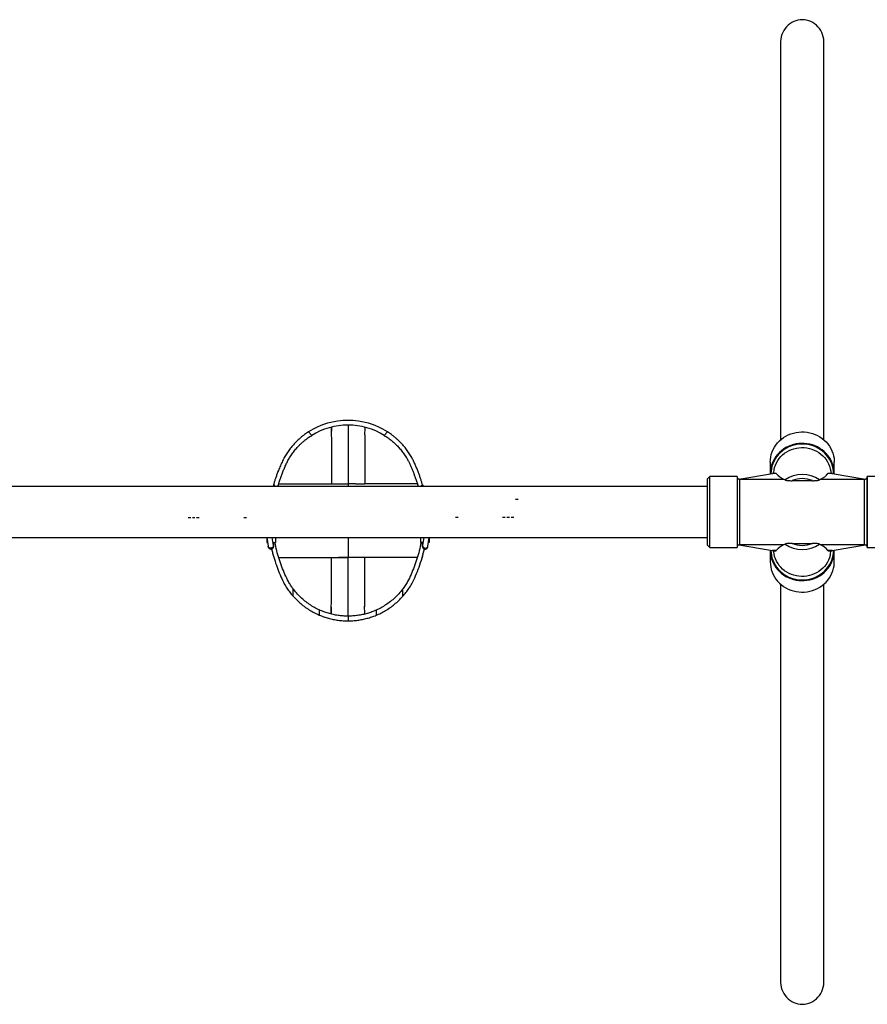
# Model space of a CAD drawing. Units: millimetres. Extents: x 67757.5 to 67773.5, y 32853.1 to 32858.9.
# Drawn here: x 67764.1 to 67765.3, y 32854.7 to 32856.2 of the extents above; entities that cross this region are included whole.
import ezdxf

# ---------------------------------------------------------------- set-up
doc = ezdxf.new("R2010")
doc.units = ezdxf.units.MM
doc.linetypes.add('SLD-CONTINUA', pattern=[0])

msp = doc.modelspace()

# ---------------------------------------------------------------- linework, layer by layer
at = {"color": 7, "linetype": 'SLD-CONTINUA'}
for p, q in [((67765.197, 32856.1255), (67765.197, 32855.5307)), ((67765.262, 32855.5307), (67765.262, 32856.1255)), ((67764.4945, 32855.5374), (67764.4897, 32855.5427)), ((67764.5238, 32855.5436), (67764.5238, 32855.5395)), ((67764.608, 32855.5427), (67764.6032, 32855.5374)), ((67765.1815, 32855.4973), (67765.1815, 32855.48)), ((67765.2775, 32855.48), (67765.2775, 32855.4973)), ((67765.0911, 32855.4758), (67765.087, 32855.4717)), ((67765.087, 32855.4717), (67765.087, 32855.3737)), ((67765.132, 32855.4758), (67765.0911, 32855.4758)), ((67765.0911, 32855.3696), (67765.0911, 32855.4758)), ((67765.132, 32855.4758), (67765.132, 32855.3696)), ((67765.132, 32855.4757), (67765.132, 32855.3697)), ((67765.1346, 32855.472), (67765.185, 32855.4806)), ((67765.136, 32855.3739), (67765.136, 32855.4716)), ((67765.2023, 32855.4716), (67765.136, 32855.4716)), ((67765.1905, 32855.4806), (67765.185, 32855.4806)), ((67765.185, 32855.4806), (67765.1852, 32855.4806)), ((67765.1905, 32855.4806), (67765.1852, 32855.4806)), ((67765.1865, 32855.4806), (67765.1866, 32855.4817)), ((67765.1905, 32855.4806), (67765.1905, 32855.4806)), ((67765.2037, 32855.4708), (67765.2023, 32855.4716)), ((67765.2448, 32855.4696), (67765.2142, 32855.4696)), ((67765.2567, 32855.4716), (67765.2553, 32855.4708)), ((67765.323, 32855.4716), (67765.2567, 32855.4716)), ((67765.2739, 32855.4806), (67765.2685, 32855.4806)), ((67765.2685, 32855.4806), (67765.2685, 32855.4806)), ((67765.2741, 32855.4806), (67765.2685, 32855.4806)), ((67765.2739, 32855.4806), (67765.2741, 32855.4806)), ((67765.2741, 32855.4806), (67765.3244, 32855.472)), ((67765.323, 32855.3739), (67765.323, 32855.4716)), ((67765.3679, 32855.4758), (67765.327, 32855.4758)), ((67765.327, 32855.3696), (67765.327, 32855.4758)), ((67765.327, 32855.4757), (67765.327, 32855.3697)), ((67765.087, 32855.4607), (67761.9243, 32855.4607)), ((67764.4374, 32855.4639), (67764.4365, 32855.4607)), ((67764.4374, 32855.4639), (67764.4403, 32855.4607)), ((67764.4376, 32855.4648), (67764.4375, 32855.4641)), ((67764.4449, 32855.4644), (67764.4439, 32855.4607)), ((67764.5239, 32855.4648), (67764.5347, 32855.4648)), ((67764.5489, 32855.4648), (67764.5489, 32855.4607)), ((67764.5602, 32855.4648), (67764.5739, 32855.4648)), ((67764.6529, 32855.4644), (67764.6539, 32855.4607)), ((67764.6574, 32855.4607), (67764.6604, 32855.4639)), ((67764.6603, 32855.4641), (67764.6601, 32855.4648)), ((67764.6604, 32855.4639), (67764.6613, 32855.4607)), ((67764.8038, 32855.4415), (67764.7998, 32855.4415)), ((67764.3092, 32855.4144), (67764.3132, 32855.4144)), ((67764.3157, 32855.4144), (67764.3196, 32855.4144)), ((67764.3221, 32855.4144), (67764.3261, 32855.4144)), ((67764.3926, 32855.4144), (67764.3966, 32855.4144)), ((67764.7139, 32855.4144), (67764.71, 32855.4144)), ((67764.7844, 32855.4144), (67764.7804, 32855.4144)), ((67764.7909, 32855.4144), (67764.7869, 32855.4144)), ((67764.7973, 32855.4144), (67764.7934, 32855.4144)), ((67761.9243, 32855.3847), (67765.087, 32855.3847)), ((67764.4271, 32855.3847), (67764.4271, 32855.3803)), ((67764.4272, 32855.3847), (67764.4292, 32855.3714)), ((67764.4274, 32855.3838), (67764.4274, 32855.3773)), ((67764.4371, 32855.3726), (67764.4353, 32855.3847)), ((67764.4404, 32855.3847), (67764.4404, 32855.3773)), ((67764.5489, 32855.3847), (67764.5489, 32855.3548)), ((67764.6574, 32855.3847), (67764.6574, 32855.3773)), ((67764.6625, 32855.3847), (67764.6607, 32855.3726)), ((67764.6686, 32855.3714), (67764.6705, 32855.3847)), ((67764.6704, 32855.3838), (67764.6704, 32855.3773)), ((67764.6706, 32855.3847), (67764.6706, 32855.3803)), ((67764.4272, 32855.3773), (67764.4283, 32855.3773)), ((67764.4364, 32855.3773), (67764.4404, 32855.3773)), ((67764.4371, 32855.3726), (67764.4371, 32855.3726)), ((67764.4371, 32855.3726), (67764.4371, 32855.372)), ((67764.4371, 32855.372), (67764.4371, 32855.3726)), ((67764.4378, 32855.3747), (67764.4378, 32855.3773)), ((67764.4378, 32855.3744), (67764.4378, 32855.3747)), ((67764.4378, 32855.3747), (67764.4378, 32855.3747)), ((67764.4378, 32855.3747), (67764.4378, 32855.3747)), ((67764.4378, 32855.3747), (67764.4378, 32855.3747)), ((67764.6614, 32855.3773), (67764.6574, 32855.3773)), ((67764.66, 32855.3773), (67764.66, 32855.3747)), ((67764.66, 32855.3747), (67764.66, 32855.3744)), ((67764.66, 32855.3747), (67764.66, 32855.3747)), ((67764.66, 32855.3747), (67764.66, 32855.3747)), ((67764.66, 32855.3747), (67764.66, 32855.3747)), ((67764.6601, 32855.3548), (67764.6634, 32855.3674)), ((67764.6607, 32855.3726), (67764.6606, 32855.372)), ((67764.6606, 32855.372), (67764.6607, 32855.3726)), ((67764.6607, 32855.3726), (67764.6607, 32855.3726)), ((67764.6706, 32855.3773), (67764.6694, 32855.3773)), ((67765.087, 32855.3737), (67765.0911, 32855.3696)), ((67765.0911, 32855.3696), (67765.132, 32855.3696)), ((67765.1346, 32855.3735), (67765.185, 32855.3649)), ((67765.136, 32855.3739), (67765.2023, 32855.3739)), ((67765.1815, 32855.3654), (67765.1815, 32855.3482)), ((67765.1905, 32855.3649), (67765.185, 32855.3649)), ((67765.185, 32855.3649), (67765.1852, 32855.3648)), ((67765.1852, 32855.3648), (67765.1905, 32855.3648)), ((67765.1905, 32855.3649), (67765.1905, 32855.3649)), ((67765.2023, 32855.3739), (67765.2037, 32855.3746)), ((67765.2142, 32855.3758), (67765.2448, 32855.3758)), ((67765.2553, 32855.3746), (67765.2567, 32855.3739)), ((67765.2567, 32855.3739), (67765.323, 32855.3739)), ((67765.2685, 32855.3649), (67765.2685, 32855.3649)), ((67765.2741, 32855.3649), (67765.2685, 32855.3649)), ((67765.2685, 32855.3648), (67765.2739, 32855.3648)), ((67765.2739, 32855.3648), (67765.2741, 32855.3649)), ((67765.2741, 32855.3649), (67765.3244, 32855.3735)), ((67765.2775, 32855.3482), (67765.2775, 32855.3654)), ((67765.327, 32855.3696), (67765.3679, 32855.3696)), ((67764.5239, 32855.3548), (67764.5348, 32855.3548)), ((67764.5239, 32855.3548), (67764.5239, 32855.3548)), ((67764.5489, 32855.3548), (67764.5489, 32855.3548)), ((67764.5739, 32855.3548), (67764.5601, 32855.3548)), ((67764.4663, 32855.3082), (67764.4663, 32855.297)), ((67764.6306, 32855.307), (67764.6306, 32855.296)), ((67765.197, 32855.3147), (67765.197, 32854.72)), ((67765.262, 32854.72), (67765.262, 32855.3147)), ((67764.5058, 32855.2761), (67764.5058, 32855.2685)), ((67764.5238, 32855.2801), (67764.5238, 32855.2761)), ((67764.5489, 32855.2668), (67764.5489, 32855.2598)), ((67764.591, 32855.2757), (67764.591, 32855.2681))]:
    msp.add_line(p, q, dxfattribs=at)
at = {"color": 7, "linetype": 'SLD-CONTINUA', "flags": 128}
for points in [[(67765.2295, 32856.1598), (67765.2262, 32856.1596), (67765.2229, 32856.1591), (67765.2198, 32856.1582), (67765.2167, 32856.157), (67765.2137, 32856.1555), (67765.2109, 32856.1537), (67765.2083, 32856.1515), (67765.2059, 32856.1491), (67765.2038, 32856.1465), (67765.2019, 32856.1436), (67765.2003, 32856.1406), (67765.199, 32856.1374), (67765.198, 32856.1341), (67765.1974, 32856.1307), (67765.197, 32856.1272), (67765.197, 32856.1255)], [(67765.262, 32856.1255), (67765.2619, 32856.1272), (67765.2616, 32856.1307), (67765.2609, 32856.1341), (67765.26, 32856.1374), (67765.2587, 32856.1406), (67765.2571, 32856.1436), (67765.2552, 32856.1465), (67765.253, 32856.1491), (67765.2507, 32856.1515), (67765.248, 32856.1537), (67765.2453, 32856.1555), (67765.2423, 32856.157), (67765.2392, 32856.1582), (67765.236, 32856.1591), (67765.2328, 32856.1596), (67765.2295, 32856.1598)], [(67764.5489, 32855.5528), (67764.5489, 32855.5528), (67764.5489, 32855.5528), (67764.5489, 32855.5528), (67764.5489, 32855.5528), (67764.5489, 32855.5528), (67764.5489, 32855.5528), (67764.5489, 32855.5528), (67764.5489, 32855.5528)], [(67765.1815, 32855.4973), (67765.1817, 32855.5012), (67765.1822, 32855.505), (67765.1831, 32855.5089), (67765.1843, 32855.5126), (67765.1859, 32855.5162), (67765.1877, 32855.5197), (67765.1899, 32855.523), (67765.1924, 32855.5262), (67765.1952, 32855.5291), (67765.1982, 32855.5318), (67765.2014, 32855.5342), (67765.2049, 32855.5363), (67765.2085, 32855.5382), (67765.2123, 32855.5397), (67765.2162, 32855.541), (67765.2202, 32855.5419), (67765.2243, 32855.5425), (67765.2284, 32855.5427), (67765.2326, 32855.5427), (67765.2367, 32855.5422), (67765.2407, 32855.5415), (67765.2447, 32855.5404), (67765.2486, 32855.539), (67765.2523, 32855.5373), (67765.2558, 32855.5353), (67765.2592, 32855.533), (67765.2623, 32855.5304), (67765.2652, 32855.5276), (67765.2678, 32855.5246), (67765.2702, 32855.5214), (67765.2722, 32855.518), (67765.2739, 32855.5144), (67765.2753, 32855.5108), (67765.2764, 32855.507), (67765.2771, 32855.5031), (67765.2774, 32855.4992), (67765.2775, 32855.4973)], [(67765.2775, 32855.48), (67765.2774, 32855.482), (67765.2771, 32855.4859), (67765.2764, 32855.4897), (67765.2753, 32855.4935), (67765.2739, 32855.4972), (67765.2722, 32855.5008), (67765.2702, 32855.5042), (67765.2678, 32855.5074), (67765.2652, 32855.5104), (67765.2623, 32855.5132), (67765.2592, 32855.5158), (67765.2558, 32855.518), (67765.2523, 32855.5201), (67765.2486, 32855.5218), (67765.2447, 32855.5232), (67765.2407, 32855.5242), (67765.2367, 32855.525), (67765.2326, 32855.5254), (67765.2284, 32855.5255), (67765.2243, 32855.5252), (67765.2202, 32855.5247), (67765.2162, 32855.5237), (67765.2123, 32855.5225), (67765.2085, 32855.5209), (67765.2049, 32855.5191), (67765.2014, 32855.5169), (67765.1982, 32855.5145), (67765.1952, 32855.5118), (67765.1924, 32855.5089), (67765.1899, 32855.5058), (67765.1877, 32855.5025), (67765.1859, 32855.499), (67765.1843, 32855.4954), (67765.1831, 32855.4916), (67765.1822, 32855.4878), (67765.1817, 32855.4839), (67765.1815, 32855.48), (67765.1815, 32855.48)], [(67765.2765, 32855.4802), (67765.2763, 32855.4836), (67765.2758, 32855.4874), (67765.2749, 32855.4912), (67765.2736, 32855.4949), (67765.2721, 32855.4985), (67765.2702, 32855.502), (67765.268, 32855.5052), (67765.2655, 32855.5083), (67765.2627, 32855.5112), (67765.2597, 32855.5138), (67765.2564, 32855.5162), (67765.253, 32855.5183), (67765.2493, 32855.5201), (67765.2456, 32855.5216), (67765.2416, 32855.5227), (67765.2376, 32855.5236), (67765.2336, 32855.5241), (67765.2295, 32855.5242), (67765.2254, 32855.5241), (67765.2213, 32855.5236), (67765.2173, 32855.5227), (67765.2134, 32855.5216), (67765.2096, 32855.5201), (67765.206, 32855.5183), (67765.2025, 32855.5162), (67765.1993, 32855.5138), (67765.1962, 32855.5112), (67765.1935, 32855.5083), (67765.191, 32855.5052), (67765.1888, 32855.502), (67765.1869, 32855.4985), (67765.1853, 32855.4949), (67765.1841, 32855.4912), (67765.1832, 32855.4874), (67765.1827, 32855.4836), (67765.1825, 32855.4802)], [(67765.1866, 32855.4817), (67765.1867, 32855.4821), (67765.1872, 32855.4858), (67765.1881, 32855.4894), (67765.1893, 32855.4929), (67765.1909, 32855.4963), (67765.1927, 32855.4996), (67765.1949, 32855.5027), (67765.1974, 32855.5056), (67765.2001, 32855.5082), (67765.2031, 32855.5106), (67765.2063, 32855.5128), (67765.2097, 32855.5146), (67765.2133, 32855.5162), (67765.2169, 32855.5174), (67765.2207, 32855.5183), (67765.2246, 32855.5189), (67765.2285, 32855.5192), (67765.2324, 32855.5191), (67765.2363, 32855.5187), (67765.2401, 32855.5179), (67765.2439, 32855.5168), (67765.2475, 32855.5154), (67765.251, 32855.5137), (67765.2543, 32855.5117), (67765.2574, 32855.5094), (67765.2602, 32855.5069), (67765.2628, 32855.5041), (67765.2652, 32855.5012), (67765.2672, 32855.498), (67765.2689, 32855.4947), (67765.2703, 32855.4912), (67765.2714, 32855.4876), (67765.2721, 32855.484), (67765.2724, 32855.4806)], [(67765.1815, 32855.3654), (67765.1817, 32855.3615), (67765.1822, 32855.3576), (67765.1831, 32855.3538), (67765.1843, 32855.3501), (67765.1859, 32855.3465), (67765.1877, 32855.343), (67765.1899, 32855.3397), (67765.1924, 32855.3365), (67765.1952, 32855.3336), (67765.1982, 32855.3309), (67765.2014, 32855.3285), (67765.2049, 32855.3264), (67765.2085, 32855.3245), (67765.2123, 32855.323), (67765.2162, 32855.3217), (67765.2202, 32855.3208), (67765.2243, 32855.3202), (67765.2284, 32855.32), (67765.2326, 32855.32), (67765.2367, 32855.3205), (67765.2407, 32855.3212), (67765.2447, 32855.3223), (67765.2486, 32855.3237), (67765.2523, 32855.3254), (67765.2558, 32855.3274), (67765.2592, 32855.3297), (67765.2623, 32855.3322), (67765.2652, 32855.335), (67765.2678, 32855.3381), (67765.2702, 32855.3413), (67765.2722, 32855.3447), (67765.2739, 32855.3483), (67765.2753, 32855.3519), (67765.2764, 32855.3557), (67765.2771, 32855.3596), (67765.2774, 32855.3635), (67765.2775, 32855.3654)], [(67765.1825, 32855.3653), (67765.1827, 32855.3619), (67765.1832, 32855.358), (67765.1841, 32855.3542), (67765.1853, 32855.3505), (67765.1869, 32855.3469), (67765.1888, 32855.3435), (67765.191, 32855.3402), (67765.1935, 32855.3371), (67765.1962, 32855.3343), (67765.1993, 32855.3316), (67765.2025, 32855.3293), (67765.206, 32855.3272), (67765.2096, 32855.3254), (67765.2134, 32855.3239), (67765.2173, 32855.3227), (67765.2213, 32855.3219), (67765.2254, 32855.3214), (67765.2295, 32855.3212), (67765.2336, 32855.3214), (67765.2376, 32855.3219), (67765.2416, 32855.3227), (67765.2456, 32855.3239), (67765.2493, 32855.3254), (67765.253, 32855.3272), (67765.2564, 32855.3293), (67765.2597, 32855.3316), (67765.2627, 32855.3343), (67765.2655, 32855.3371), (67765.268, 32855.3402), (67765.2702, 32855.3435), (67765.2721, 32855.3469), (67765.2736, 32855.3505), (67765.2749, 32855.3542), (67765.2758, 32855.358), (67765.2763, 32855.3619), (67765.2765, 32855.3653)], [(67765.2713, 32855.3574), (67765.2703, 32855.3543), (67765.2689, 32855.3508), (67765.2672, 32855.3475), (67765.2652, 32855.3443), (67765.2628, 32855.3413), (67765.2602, 32855.3385), (67765.2574, 32855.336), (67765.2543, 32855.3337), (67765.251, 32855.3317), (67765.2475, 32855.33), (67765.2439, 32855.3286), (67765.2401, 32855.3276), (67765.2363, 32855.3268), (67765.2324, 32855.3264), (67765.2285, 32855.3263), (67765.2246, 32855.3265), (67765.2207, 32855.3271), (67765.2169, 32855.3281), (67765.2133, 32855.3293), (67765.2097, 32855.3309), (67765.2063, 32855.3327), (67765.2031, 32855.3348), (67765.2001, 32855.3372), (67765.1974, 32855.3399), (67765.1949, 32855.3428), (67765.1927, 32855.3459), (67765.1909, 32855.3491), (67765.1893, 32855.3525), (67765.1881, 32855.356), (67765.1872, 32855.3597), (67765.1867, 32855.3633), (67765.1865, 32855.3648)], [(67765.1815, 32855.3482), (67765.1817, 32855.3443), (67765.1822, 32855.3404), (67765.1831, 32855.3366), (67765.1843, 32855.3328), (67765.1859, 32855.3292), (67765.1877, 32855.3257), (67765.1899, 32855.3224), (67765.1924, 32855.3193), (67765.1952, 32855.3164), (67765.1982, 32855.3137), (67765.2014, 32855.3113), (67765.2049, 32855.3091), (67765.2085, 32855.3073), (67765.2123, 32855.3057), (67765.2162, 32855.3045), (67765.2202, 32855.3036), (67765.2243, 32855.303), (67765.2284, 32855.3027), (67765.2326, 32855.3028), (67765.2367, 32855.3032), (67765.2407, 32855.304), (67765.2447, 32855.3051), (67765.2486, 32855.3065), (67765.2523, 32855.3082), (67765.2558, 32855.3102), (67765.2592, 32855.3125), (67765.2623, 32855.315), (67765.2652, 32855.3178), (67765.2678, 32855.3208), (67765.2702, 32855.3241), (67765.2722, 32855.3275), (67765.2739, 32855.331), (67765.2753, 32855.3347), (67765.2764, 32855.3385), (67765.2771, 32855.3423), (67765.2774, 32855.3462), (67765.2775, 32855.3482)], [(67765.197, 32854.72), (67765.197, 32854.7182), (67765.1974, 32854.7148), (67765.198, 32854.7114), (67765.199, 32854.708), (67765.2003, 32854.7048), (67765.2019, 32854.7018), (67765.2038, 32854.699), (67765.2059, 32854.6963), (67765.2083, 32854.6939), (67765.2109, 32854.6918), (67765.2137, 32854.69), (67765.2167, 32854.6884), (67765.2198, 32854.6872), (67765.2229, 32854.6864), (67765.2262, 32854.6858), (67765.2295, 32854.6857)], [(67765.2295, 32854.6857), (67765.2328, 32854.6858), (67765.236, 32854.6864), (67765.2392, 32854.6872), (67765.2423, 32854.6884), (67765.2453, 32854.69), (67765.248, 32854.6918), (67765.2507, 32854.6939), (67765.253, 32854.6963), (67765.2552, 32854.699), (67765.2571, 32854.7018), (67765.2587, 32854.7048), (67765.26, 32854.708), (67765.2609, 32854.7114), (67765.2616, 32854.7148), (67765.2619, 32854.7182), (67765.262, 32854.72)]]:
    msp.add_lwpolyline(points, dxfattribs=at)
at = {"color": 7, "linetype": 'SLD-CONTINUA'}
for centre, radius, start, end in [((67764.5484, 32855.4506), 0.1092, 89.7652, 122.5195), ((67764.5493, 32855.4506), 0.1092, 57.4805, 90.2348), ((67764.5484, 32855.4506), 0.1022, 89.7493, 121.8366), ((67764.5493, 32855.4506), 0.1022, 58.1634, 90.2507), ((67765.131, 32855.4757), 0.001, 0, 5.7429), ((67765.136, 32855.4757), 0.004, 180, 249.445), ((67765.2163, 32855.5021), 0.0336, 219.8192, 245.2617), ((67765.2295, 32855.4342), 0.0448, 54.8295, 125.1705), ((67765.2295, 32855.4328), 0.0399, 67.4834, 112.5166), ((67765.2431, 32855.5016), 0.0329, 294.4667, 320.4524), ((67765.323, 32855.4757), 0.004, 291.4373, 0), ((67765.328, 32855.4757), 0.001, 174.2571, 180), ((67764.6851, 32855.3796), 0.2579, 179.8334, 180.4998), ((67764.4127, 32855.3796), 0.2579, 359.5002, 0.1666), ((67765.136, 32855.3697), 0.004, 110.555, 180), ((67765.131, 32855.3697), 0.001, 354.2571, 0), ((67765.2159, 32855.3439), 0.0329, 114.4667, 140.4524), ((67765.2295, 32855.4113), 0.0448, 234.8295, 305.1705), ((67765.2295, 32855.4127), 0.0399, 247.4834, 292.5166), ((67765.2426, 32855.3433), 0.0336, 39.8192, 65.2617), ((67765.2337, 32855.367), 0.0388, 345.5645, 356.7356), ((67765.323, 32855.3697), 0.004, 0, 68.5627), ((67765.328, 32855.3697), 0.001, 180, 185.7429)]:
    msp.add_arc(centre, radius, start, end, dxfattribs=at)
for points, knots in [([(67764.4897, 32855.5427), (67764.4887, 32855.5421), (67764.4868, 32855.5408), (67764.4837, 32855.5386), (67764.4799, 32855.5357), (67764.4756, 32855.532), (67764.4706, 32855.5273), (67764.4658, 32855.5221), (67764.4612, 32855.5165), (67764.4571, 32855.5106), (67764.4547, 32855.5065), (67764.4534, 32855.5045)], [0, 0, 0, 0, 0.083833, 0.166041, 0.24848, 0.375618, 0.502997, 0.629842, 0.755192, 0.877908, 1, 1, 1, 1]), ([(67764.5244, 32855.55), (67764.5243, 32855.5496), (67764.5241, 32855.5489), (67764.524, 32855.5464), (67764.5238, 32855.5429), (67764.5238, 32855.5388), (67764.5239, 32855.5343), (67764.5239, 32855.529), (67764.5239, 32855.5227), (67764.5239, 32855.5154), (67764.5239, 32855.5076), (67764.5239, 32855.4994), (67764.5239, 32855.4911), (67764.5239, 32855.4826), (67764.5239, 32855.4738), (67764.5239, 32855.4678), (67764.5239, 32855.4648)], [0, 0, 0, 0, 0.085228, 0.168667, 0.251507, 0.317941, 0.384691, 0.4507, 0.516718, 0.586693, 0.657629, 0.727244, 0.794661, 0.862176, 0.930434, 1, 1, 1, 1]), ([(67764.5239, 32855.5497), (67764.5239, 32855.5488), (67764.5238, 32855.547), (67764.5238, 32855.5447), (67764.5238, 32855.5435)], [0, 0, 0, 0, 0.5039614, 1, 1, 1, 1]), ([(67764.5489, 32855.5527), (67764.5489, 32855.5523), (67764.5489, 32855.5515), (67764.5489, 32855.5491), (67764.5489, 32855.5459), (67764.5489, 32855.5419), (67764.5489, 32855.537), (67764.5489, 32855.5314), (67764.5489, 32855.5248), (67764.5489, 32855.5174), (67764.5489, 32855.5093), (67764.5489, 32855.5009), (67764.5489, 32855.4923), (67764.5489, 32855.4835), (67764.5489, 32855.4743), (67764.5489, 32855.468), (67764.5489, 32855.4648)], [0, 0, 0, 0, 0.070864, 0.140833, 0.211005, 0.282075, 0.353785, 0.424279, 0.493612, 0.566154, 0.639437, 0.711759, 0.782513, 0.853718, 0.926022, 1, 1, 1, 1]), ([(67764.5744, 32855.5497), (67764.5743, 32855.5494), (67764.5741, 32855.5488), (67764.574, 32855.5463), (67764.5738, 32855.5429), (67764.5738, 32855.5388), (67764.5739, 32855.5343), (67764.5739, 32855.529), (67764.5739, 32855.5227), (67764.5739, 32855.5154), (67764.5739, 32855.5076), (67764.5739, 32855.4994), (67764.5739, 32855.4911), (67764.5739, 32855.4826), (67764.5739, 32855.4738), (67764.5739, 32855.4678), (67764.5739, 32855.4648)], [0, 0, 0, 0, 0.08418, 0.167568, 0.250375, 0.316878, 0.383767, 0.449922, 0.516037, 0.586111, 0.657147, 0.72686, 0.794372, 0.861982, 0.930335, 1, 1, 1, 1]), ([(67764.6443, 32855.5045), (67764.6431, 32855.5065), (67764.6407, 32855.5106), (67764.6365, 32855.5165), (67764.632, 32855.5221), (67764.6277, 32855.5267), (67764.6239, 32855.5304), (67764.6206, 32855.5334), (67764.6173, 32855.5361), (67764.6141, 32855.5386), (67764.611, 32855.5408), (67764.609, 32855.5421), (67764.608, 32855.5427)], [0, 0, 0, 0, 0.1220806, 0.2447847, 0.3701232, 0.4969566, 0.5812591, 0.6657924, 0.751543, 0.8339741, 0.9161748, 1, 1, 1, 1]), ([(67764.4596, 32855.5012), (67764.4608, 32855.5031), (67764.4631, 32855.507), (67764.4671, 32855.5126), (67764.4715, 32855.518), (67764.4756, 32855.5224), (67764.4793, 32855.5259), (67764.4825, 32855.5287), (67764.4856, 32855.5313), (67764.4887, 32855.5336), (67764.4917, 32855.5356), (67764.4936, 32855.5368), (67764.4945, 32855.5374)], [0, 0, 0, 0, 0.1215326, 0.245031, 0.3706943, 0.4975611, 0.5817573, 0.6662256, 0.7518566, 0.8341953, 0.9163416, 1, 1, 1, 1]), ([(67764.5738, 32855.5408), (67764.5738, 32855.5398), (67764.5739, 32855.5372), (67764.5739, 32855.5322), (67764.5739, 32855.5272), (67764.5739, 32855.5239), (67764.5739, 32855.523)], [0, 0, 0, 0, 0.213835, 0.55166, 0.883692, 1, 1, 1, 1]), ([(67764.6032, 32855.5374), (67764.6042, 32855.5368), (67764.6061, 32855.5356), (67764.6091, 32855.5336), (67764.6127, 32855.5309), (67764.6169, 32855.5274), (67764.6216, 32855.5229), (67764.6263, 32855.518), (67764.6306, 32855.5126), (67764.6347, 32855.507), (67764.637, 32855.5031), (67764.6382, 32855.5012)], [0, 0, 0, 0, 0.0836653, 0.1658185, 0.2481652, 0.3751259, 0.5023952, 0.6292732, 0.7549475, 0.8784567, 1, 1, 1, 1]), ([(67764.4534, 32855.5045), (67764.4529, 32855.5033), (67764.4517, 32855.501), (67764.45, 32855.4975), (67764.4483, 32855.4939), (67764.4468, 32855.4903), (67764.4453, 32855.4868), (67764.4436, 32855.4826), (67764.4419, 32855.478), (67764.4402, 32855.4731), (67764.4387, 32855.4683), (67764.4378, 32855.4654), (67764.4374, 32855.4639)], [0, 0, 0, 0, 0.079814, 0.162766, 0.248871, 0.331765, 0.415443, 0.502012, 0.628599, 0.754308, 0.87838, 1, 1, 1, 1]), ([(67764.4438, 32855.4607), (67764.4439, 32855.4613), (67764.4445, 32855.4635), (67764.4458, 32855.4676), (67764.4476, 32855.473), (67764.4495, 32855.4785), (67764.4518, 32855.4842), (67764.4542, 32855.4899), (67764.4568, 32855.4956), (67764.4587, 32855.4993), (67764.4596, 32855.5012)], [0, 0, 0, 0, 0.050805, 0.185299, 0.321553, 0.458657, 0.595795, 0.732251, 0.869627, 1, 1, 1, 1]), ([(67764.6382, 32855.5012), (67764.6389, 32855.4997), (67764.6404, 32855.4967), (67764.6425, 32855.4922), (67764.6445, 32855.4876), (67764.6464, 32855.4831), (67764.6483, 32855.4781), (67764.6502, 32855.473), (67764.652, 32855.4676), (67764.6532, 32855.4635), (67764.6538, 32855.4613), (67764.654, 32855.4607)], [0, 0, 0, 0, 0.103746, 0.211965, 0.320961, 0.430242, 0.54137, 0.678466, 0.814712, 0.949198, 1, 1, 1, 1]), ([(67764.6604, 32855.4639), (67764.6599, 32855.4654), (67764.6591, 32855.4683), (67764.6576, 32855.4731), (67764.6558, 32855.478), (67764.6539, 32855.4832), (67764.6518, 32855.4885), (67764.6494, 32855.4939), (67764.647, 32855.4992), (67764.6452, 32855.5028), (67764.6443, 32855.5045)], [0, 0, 0, 0, 0.12163, 0.245711, 0.37143, 0.498026, 0.624795, 0.751149, 0.879112, 1, 1, 1, 1]), ([(67765.136, 32855.4716), (67765.136, 32855.4716), (67765.1359, 32855.4716), (67765.1359, 32855.4716), (67765.1356, 32855.4716), (67765.1354, 32855.4717), (67765.135, 32855.4718), (67765.1347, 32855.4719), (67765.1346, 32855.472)], [0, 0, 0, 0, 0.013425, 0.027865, 0.062304, 0.248971, 0.491208, 1, 1, 1, 1]), ([(67765.2037, 32855.4708), (67765.2038, 32855.4707), (67765.204, 32855.4706), (67765.2049, 32855.4703), (67765.2058, 32855.4701), (67765.2068, 32855.47), (67765.2083, 32855.4698), (67765.2108, 32855.4696), (67765.213, 32855.4696), (67765.2142, 32855.4696)], [0, 0, 0, 0, 0.0957009, 0.2006837, 0.3268589, 0.3955565, 0.468164, 0.7171152, 1, 1, 1, 1]), ([(67765.2448, 32855.4696), (67765.2455, 32855.4696), (67765.247, 32855.4696), (67765.2492, 32855.4697), (67765.2512, 32855.4699), (67765.2528, 32855.4701), (67765.254, 32855.4703), (67765.2549, 32855.4706), (67765.2552, 32855.4707), (67765.2553, 32855.4708)], [0, 0, 0, 0, 0.179907, 0.348133, 0.54158, 0.668888, 0.783933, 0.897401, 1, 1, 1, 1]), ([(67765.3244, 32855.472), (67765.3243, 32855.4719), (67765.324, 32855.4718), (67765.3236, 32855.4717), (67765.3234, 32855.4716), (67765.3232, 32855.4716), (67765.3231, 32855.4716), (67765.323, 32855.4716), (67765.323, 32855.4716), (67765.323, 32855.4716)], [0, 0, 0, 0, 0.509222, 0.750826, 0.877533, 0.937822, 0.972395, 0.986739, 1, 1, 1, 1]), ([(67764.445, 32855.4648), (67764.4451, 32855.4648), (67764.4465, 32855.4648), (67764.4501, 32855.4648), (67764.4556, 32855.4648), (67764.4618, 32855.4648), (67764.4688, 32855.4648), (67764.4765, 32855.4648), (67764.4849, 32855.4648), (67764.4942, 32855.4648), (67764.5039, 32855.4648), (67764.5138, 32855.4648), (67764.5205, 32855.4648), (67764.5239, 32855.4648)], [0, 0, 0, 0, 0.010385, 0.107315, 0.204651, 0.300442, 0.39596, 0.497054, 0.597365, 0.69739, 0.79866, 0.899332, 1, 1, 1, 1]), ([(67764.4454, 32855.4648), (67764.4457, 32855.4648), (67764.4463, 32855.4648), (67764.4485, 32855.4648), (67764.4517, 32855.4648), (67764.4561, 32855.4648), (67764.4613, 32855.4648), (67764.4669, 32855.4648), (67764.4727, 32855.4648), (67764.4787, 32855.4648), (67764.485, 32855.4648), (67764.4921, 32855.4648), (67764.4997, 32855.4648), (67764.5076, 32855.4648), (67764.5156, 32855.4648), (67764.5211, 32855.4648), (67764.5239, 32855.4648)], [0, 0, 0, 0, 0.066166, 0.139232, 0.21227, 0.286369, 0.361509, 0.437069, 0.514545, 0.585614, 0.655668, 0.72367, 0.791861, 0.860793, 0.93001, 1, 1, 1, 1]), ([(67764.5347, 32855.4648), (67764.5373, 32855.4648), (67764.542, 32855.4648), (67764.5468, 32855.4648), (67764.5489, 32855.4648)], [0, 0, 0, 0, 0.55583, 1, 1, 1, 1]), ([(67764.5602, 32855.4648), (67764.5581, 32855.4648), (67764.5543, 32855.4648), (67764.5506, 32855.4648), (67764.5489, 32855.4648)], [0, 0, 0, 0, 0.556625, 1, 1, 1, 1]), ([(67764.6528, 32855.4648), (67764.6527, 32855.4648), (67764.6513, 32855.4648), (67764.6477, 32855.4648), (67764.6422, 32855.4648), (67764.6359, 32855.4648), (67764.629, 32855.4648), (67764.6213, 32855.4648), (67764.6128, 32855.4648), (67764.6036, 32855.4648), (67764.5939, 32855.4648), (67764.584, 32855.4648), (67764.5773, 32855.4648), (67764.5739, 32855.4648)], [0, 0, 0, 0, 0.010385, 0.107315, 0.204651, 0.300442, 0.39596, 0.497054, 0.597365, 0.69739, 0.79866, 0.899332, 1, 1, 1, 1]), ([(67764.6524, 32855.4648), (67764.6521, 32855.4648), (67764.6514, 32855.4648), (67764.6493, 32855.4648), (67764.646, 32855.4648), (67764.6416, 32855.4648), (67764.6365, 32855.4648), (67764.6308, 32855.4648), (67764.6251, 32855.4648), (67764.6191, 32855.4648), (67764.6128, 32855.4648), (67764.6057, 32855.4648), (67764.5981, 32855.4648), (67764.5902, 32855.4648), (67764.5821, 32855.4648), (67764.5766, 32855.4648), (67764.5739, 32855.4648)], [0, 0, 0, 0, 0.0661664, 0.1392319, 0.2122702, 0.2863691, 0.3615088, 0.4370692, 0.5145445, 0.5856143, 0.6556683, 0.7236699, 0.7918608, 0.8607931, 0.9300104, 1, 1, 1, 1]), ([(67764.4292, 32855.3715), (67764.4292, 32855.3713), (67764.4293, 32855.3709), (67764.4294, 32855.3702), (67764.4297, 32855.3695), (67764.4302, 32855.3688), (67764.4308, 32855.3681), (67764.4316, 32855.3676), (67764.4326, 32855.3673), (67764.4337, 32855.3672), (67764.4347, 32855.3674), (67764.4356, 32855.3678), (67764.4362, 32855.3684), (67764.4367, 32855.369), (67764.4371, 32855.3696), (67764.4373, 32855.3702), (67764.4375, 32855.3708), (67764.4376, 32855.3715), (67764.4377, 32855.3724), (67764.4378, 32855.3734), (67764.4378, 32855.3741), (67764.4378, 32855.3744)], [0, 0, 0, 0, 0.040795, 0.100434, 0.14949, 0.194437, 0.24502, 0.300643, 0.359569, 0.419853, 0.4811, 0.534897, 0.58344, 0.627807, 0.66876, 0.707955, 0.750663, 0.806848, 0.882422, 0.951953, 1, 1, 1, 1]), ([(67764.4371, 32855.372), (67764.437, 32855.3716), (67764.4369, 32855.3707), (67764.4359, 32855.3696), (67764.4345, 32855.3689), (67764.4329, 32855.3686), (67764.4314, 32855.3689), (67764.4301, 32855.3696), (67764.4293, 32855.3705), (67764.4293, 32855.3712), (67764.4293, 32855.3714)], [0, 0, 0, 0, 0.13241, 0.264834, 0.397257, 0.529681, 0.662105, 0.794528, 0.926952, 1, 1, 1, 1]), ([(67764.4345, 32855.3674), (67764.4349, 32855.3653), (67764.4363, 32855.359), (67764.4394, 32855.3489), (67764.4435, 32855.3372), (67764.4481, 32855.3259), (67764.4517, 32855.3187), (67764.4534, 32855.3152)], [0, 0, 0, 0, 0.1171592, 0.3432303, 0.5671018, 0.7866135, 1, 1, 1, 1]), ([(67764.4367, 32855.375), (67764.437, 32855.3749), (67764.4375, 32855.3748), (67764.4377, 32855.3748), (67764.4378, 32855.3747)], [0, 0, 0, 0, 0.362609, 1, 1, 1, 1]), ([(67764.4371, 32855.3725), (67764.4371, 32855.3725), (67764.4371, 32855.3724), (67764.4371, 32855.3725), (67764.4371, 32855.3726)], [0, 0, 0, 0, 0.18336, 1, 1, 1, 1]), ([(67764.4596, 32855.3185), (67764.4578, 32855.322), (67764.4543, 32855.3293), (67764.4496, 32855.3407), (67764.4455, 32855.3526), (67764.442, 32855.3648), (67764.4403, 32855.3731), (67764.4395, 32855.3773)], [0, 0, 0, 0, 0.192631, 0.390742, 0.592506, 0.796118, 1, 1, 1, 1]), ([(67764.6583, 32855.3773), (67764.6574, 32855.3731), (67764.6557, 32855.3648), (67764.6522, 32855.3526), (67764.6481, 32855.3407), (67764.6435, 32855.3293), (67764.6399, 32855.322), (67764.6382, 32855.3185)], [0, 0, 0, 0, 0.203828, 0.407482, 0.609329, 0.8075, 1, 1, 1, 1]), ([(67764.6443, 32855.3152), (67764.6463, 32855.3192), (67764.6504, 32855.3274), (67764.6555, 32855.3404), (67764.66, 32855.3538), (67764.6623, 32855.3629), (67764.6634, 32855.3674)], [0, 0, 0, 0, 0.244017, 0.495063, 0.7512, 1, 1, 1, 1]), ([(67764.661, 32855.375), (67764.6608, 32855.3749), (67764.6602, 32855.3748), (67764.6601, 32855.3748), (67764.66, 32855.3747)], [0, 0, 0, 0, 0.363738, 1, 1, 1, 1]), ([(67764.66, 32855.3744), (67764.66, 32855.3742), (67764.66, 32855.3737), (67764.66, 32855.3728), (67764.6601, 32855.3717), (67764.6603, 32855.3709), (67764.6605, 32855.3701), (67764.6608, 32855.3693), (67764.6613, 32855.3687), (67764.6619, 32855.368), (67764.6628, 32855.3675), (67764.6638, 32855.3672), (67764.6648, 32855.3672), (67764.6658, 32855.3675), (67764.6667, 32855.3679), (67764.6673, 32855.3685), (67764.6678, 32855.3691), (67764.6681, 32855.3697), (67764.6684, 32855.3703), (67764.6685, 32855.3709), (67764.6686, 32855.3712), (67764.6686, 32855.3715)], [0, 0, 0, 0, 0.019885, 0.091411, 0.165662, 0.250201, 0.302053, 0.346933, 0.392438, 0.444039, 0.500469, 0.559862, 0.620355, 0.680432, 0.733427, 0.781386, 0.825273, 0.865884, 0.905248, 0.949126, 1, 1, 1, 1]), ([(67764.6607, 32855.3726), (67764.6607, 32855.3725), (67764.6606, 32855.3724), (67764.6606, 32855.3725), (67764.6606, 32855.3725)], [0, 0, 0, 0, 0.912357, 1, 1, 1, 1]), ([(67764.6606, 32855.372), (67764.6607, 32855.3716), (67764.6609, 32855.3707), (67764.6619, 32855.3696), (67764.6633, 32855.3689), (67764.6649, 32855.3686), (67764.6664, 32855.3689), (67764.6677, 32855.3696), (67764.6684, 32855.3705), (67764.6685, 32855.3712), (67764.6685, 32855.3714)], [0, 0, 0, 0, 0.13241, 0.264834, 0.397257, 0.529681, 0.662105, 0.794528, 0.926952, 1, 1, 1, 1]), ([(67765.1346, 32855.3735), (67765.1348, 32855.3735), (67765.135, 32855.3736), (67765.1354, 32855.3738), (67765.1356, 32855.3738), (67765.1358, 32855.3739), (67765.1359, 32855.3739), (67765.1359, 32855.3739), (67765.136, 32855.3739), (67765.136, 32855.3739)], [0, 0, 0, 0, 0.5084632, 0.7505432, 0.8773631, 0.9377351, 0.9721485, 0.9865801, 1, 1, 1, 1]), ([(67765.2142, 32855.3758), (67765.2128, 32855.3758), (67765.2101, 32855.3758), (67765.2068, 32855.3755), (67765.2048, 32855.3751), (67765.2039, 32855.3748), (67765.2038, 32855.3747), (67765.2037, 32855.3746)], [0, 0, 0, 0, 0.340838, 0.628942, 0.826672, 0.916722, 1, 1, 1, 1]), ([(67765.2553, 32855.3746), (67765.2552, 32855.3747), (67765.255, 32855.3749), (67765.2539, 32855.3752), (67765.2518, 32855.3755), (67765.2485, 32855.3758), (67765.246, 32855.3758), (67765.2448, 32855.3758)], [0, 0, 0, 0, 0.094352, 0.197673, 0.408407, 0.692913, 1, 1, 1, 1]), ([(67765.323, 32855.3739), (67765.323, 32855.3739), (67765.323, 32855.3739), (67765.3231, 32855.3739), (67765.3233, 32855.3738), (67765.3236, 32855.3738), (67765.324, 32855.3736), (67765.3243, 32855.3735), (67765.3244, 32855.3735)], [0, 0, 0, 0, 0.013266, 0.027617, 0.062214, 0.248722, 0.490471, 1, 1, 1, 1]), ([(67764.4454, 32855.3548), (67764.4457, 32855.3548), (67764.4463, 32855.3548), (67764.4485, 32855.3548), (67764.4517, 32855.3548), (67764.4561, 32855.3548), (67764.4613, 32855.3548), (67764.4669, 32855.3548), (67764.4727, 32855.3548), (67764.4787, 32855.3548), (67764.485, 32855.3548), (67764.4921, 32855.3548), (67764.4997, 32855.3548), (67764.5076, 32855.3548), (67764.5156, 32855.3548), (67764.5211, 32855.3548), (67764.5239, 32855.3548)], [0, 0, 0, 0, 0.066166, 0.139232, 0.21227, 0.286369, 0.361509, 0.437069, 0.514544, 0.585614, 0.655668, 0.72367, 0.791861, 0.860793, 0.93001, 1, 1, 1, 1]), ([(67764.5244, 32855.2697), (67764.5243, 32855.27), (67764.5241, 32855.2707), (67764.524, 32855.2733), (67764.5238, 32855.2768), (67764.5238, 32855.2809), (67764.5239, 32855.2853), (67764.5239, 32855.2906), (67764.5239, 32855.297), (67764.5239, 32855.3042), (67764.5239, 32855.3121), (67764.5239, 32855.3202), (67764.5239, 32855.3285), (67764.5239, 32855.337), (67764.5239, 32855.3458), (67764.5239, 32855.3518), (67764.5239, 32855.3548)], [0, 0, 0, 0, 0.085228, 0.168666, 0.251506, 0.317941, 0.384691, 0.4507, 0.516718, 0.586693, 0.657629, 0.727244, 0.794662, 0.862176, 0.930434, 1, 1, 1, 1]), ([(67764.5348, 32855.3548), (67764.5374, 32855.3548), (67764.5421, 32855.3548), (67764.5468, 32855.3548), (67764.5489, 32855.3548)], [0, 0, 0, 0, 0.555842, 1, 1, 1, 1]), ([(67764.5348, 32855.3548), (67764.5348, 32855.3548), (67764.5348, 32855.3548), (67764.5348, 32855.3548), (67764.5348, 32855.3548)], [0, 0, 0, 0, 0.56, 1, 1, 1, 1]), ([(67764.5489, 32855.3548), (67764.5465, 32855.3548), (67764.5418, 32855.3548), (67764.5371, 32855.3548), (67764.5348, 32855.3548)], [0, 0, 0, 0, 0.5, 1, 1, 1, 1]), ([(67764.5489, 32855.2669), (67764.5489, 32855.2673), (67764.5489, 32855.2681), (67764.5489, 32855.2705), (67764.5489, 32855.2737), (67764.5489, 32855.2778), (67764.5489, 32855.2826), (67764.5489, 32855.2882), (67764.5489, 32855.2948), (67764.5489, 32855.3022), (67764.5489, 32855.3103), (67764.5489, 32855.3187), (67764.5489, 32855.3273), (67764.5489, 32855.3362), (67764.5489, 32855.3454), (67764.5489, 32855.3516), (67764.5489, 32855.3548)], [0, 0, 0, 0, 0.070864, 0.140833, 0.211005, 0.282075, 0.353785, 0.424279, 0.493612, 0.566154, 0.639437, 0.71176, 0.782514, 0.853718, 0.926022, 1, 1, 1, 1]), ([(67764.5601, 32855.3548), (67764.5583, 32855.3548), (67764.5545, 32855.3548), (67764.5508, 32855.3548), (67764.5489, 32855.3548)], [0, 0, 0, 0, 0.5, 1, 1, 1, 1]), ([(67764.5601, 32855.3548), (67764.5581, 32855.3548), (67764.5543, 32855.3548), (67764.5506, 32855.3548), (67764.5489, 32855.3548)], [0, 0, 0, 0, 0.556637, 1, 1, 1, 1]), ([(67764.5601, 32855.3548), (67764.5601, 32855.3548), (67764.5601, 32855.3548), (67764.5601, 32855.3548), (67764.5601, 32855.3548)], [0, 0, 0, 0, 0.559994, 1, 1, 1, 1]), ([(67764.5744, 32855.27), (67764.5743, 32855.2703), (67764.5741, 32855.2709), (67764.574, 32855.2733), (67764.5738, 32855.2768), (67764.5738, 32855.2808), (67764.5739, 32855.2853), (67764.5739, 32855.2906), (67764.5739, 32855.297), (67764.5739, 32855.3042), (67764.5739, 32855.3121), (67764.5739, 32855.3202), (67764.5739, 32855.3285), (67764.5739, 32855.337), (67764.5739, 32855.3458), (67764.5739, 32855.3518), (67764.5739, 32855.3548)], [0, 0, 0, 0, 0.081013, 0.164689, 0.247783, 0.314516, 0.381636, 0.44802, 0.514364, 0.58468, 0.655961, 0.725916, 0.793661, 0.861505, 0.930095, 1, 1, 1, 1]), ([(67764.6524, 32855.3548), (67764.6521, 32855.3548), (67764.6514, 32855.3548), (67764.6493, 32855.3548), (67764.646, 32855.3548), (67764.6416, 32855.3548), (67764.6365, 32855.3548), (67764.6308, 32855.3548), (67764.6251, 32855.3548), (67764.6191, 32855.3548), (67764.6128, 32855.3548), (67764.6057, 32855.3548), (67764.5981, 32855.3548), (67764.5902, 32855.3548), (67764.5821, 32855.3548), (67764.5766, 32855.3548), (67764.5739, 32855.3548)], [0, 0, 0, 0, 0.066166, 0.139232, 0.21227, 0.286369, 0.361509, 0.437069, 0.514545, 0.585614, 0.655668, 0.72367, 0.791861, 0.860793, 0.93001, 1, 1, 1, 1]), ([(67764.4534, 32855.3152), (67764.4547, 32855.313), (67764.4573, 32855.3087), (67764.4616, 32855.3027), (67764.4647, 32855.2989), (67764.4663, 32855.297)], [0, 0, 0, 0, 0.330635, 0.664046, 1, 1, 1, 1]), ([(67764.4663, 32855.3082), (67764.4651, 32855.3098), (67764.4628, 32855.3131), (67764.4607, 32855.3167), (67764.4596, 32855.3185)], [0, 0, 0, 0, 0.49829, 1, 1, 1, 1]), ([(67764.5058, 32855.2761), (67764.5034, 32855.2773), (67764.4984, 32855.2797), (67764.4912, 32855.2842), (67764.4843, 32855.2893), (67764.4777, 32855.2951), (67764.4717, 32855.3013), (67764.4681, 32855.3059), (67764.4663, 32855.3082)], [0, 0, 0, 0, 0.163817, 0.33094, 0.500048, 0.669604, 0.836178, 1, 1, 1, 1]), ([(67764.6306, 32855.307), (67764.6288, 32855.3048), (67764.6252, 32855.3003), (67764.6191, 32855.2942), (67764.6125, 32855.2886), (67764.6056, 32855.2836), (67764.5984, 32855.2792), (67764.5935, 32855.2769), (67764.591, 32855.2757)], [0, 0, 0, 0, 0.16365, 0.330428, 0.50015, 0.669069, 0.836181, 1, 1, 1, 1]), ([(67764.6382, 32855.3185), (67764.637, 32855.3165), (67764.6346, 32855.3125), (67764.6319, 32855.3088), (67764.6306, 32855.307)], [0, 0, 0, 0, 0.5018986, 1, 1, 1, 1]), ([(67764.6306, 32855.296), (67764.6323, 32855.298), (67764.6356, 32855.3019), (67764.6403, 32855.3083), (67764.643, 32855.3129), (67764.6443, 32855.3152)], [0, 0, 0, 0, 0.3359159, 0.6693246, 1, 1, 1, 1]), ([(67764.4663, 32855.297), (67764.4682, 32855.295), (67764.4719, 32855.2909), (67764.4781, 32855.2854), (67764.4846, 32855.2803), (67764.4915, 32855.2757), (67764.4986, 32855.2717), (67764.5034, 32855.2695), (67764.5058, 32855.2685)], [0, 0, 0, 0, 0.1635909, 0.3303735, 0.5001765, 0.6692374, 0.83627, 1, 1, 1, 1]), ([(67764.5738, 32855.2788), (67764.5738, 32855.2798), (67764.5739, 32855.2824), (67764.5739, 32855.2874), (67764.5739, 32855.2925), (67764.5739, 32855.2958), (67764.5739, 32855.2966)], [0, 0, 0, 0, 0.213825, 0.551655, 0.88369, 1, 1, 1, 1]), ([(67764.591, 32855.2681), (67764.5934, 32855.2691), (67764.5983, 32855.2713), (67764.6053, 32855.2751), (67764.6122, 32855.2796), (67764.6187, 32855.2846), (67764.6249, 32855.29), (67764.6287, 32855.294), (67764.6306, 32855.296)], [0, 0, 0, 0, 0.163719, 0.330737, 0.499921, 0.669672, 0.836264, 1, 1, 1, 1]), ([(67764.5489, 32855.2668), (67764.5464, 32855.2669), (67764.5414, 32855.2669), (67764.534, 32855.2678), (67764.5266, 32855.2691), (67764.5194, 32855.271), (67764.5124, 32855.2733), (67764.508, 32855.2752), (67764.5058, 32855.2761)], [0, 0, 0, 0, 0.161168, 0.32502, 0.492774, 0.661209, 0.829924, 1, 1, 1, 1]), ([(67764.5239, 32855.2699), (67764.5239, 32855.2708), (67764.5238, 32855.2726), (67764.5238, 32855.275), (67764.5238, 32855.2761)], [0, 0, 0, 0, 0.5121677, 1, 1, 1, 1]), ([(67764.5058, 32855.2685), (67764.5081, 32855.2676), (67764.5125, 32855.2658), (67764.5195, 32855.2636), (67764.5267, 32855.2619), (67764.5341, 32855.2607), (67764.5415, 32855.2599), (67764.5464, 32855.2599), (67764.5489, 32855.2598)], [0, 0, 0, 0, 0.171919, 0.341064, 0.508693, 0.675106, 0.838438, 1, 1, 1, 1]), ([(67764.591, 32855.2757), (67764.5889, 32855.2748), (67764.5846, 32855.273), (67764.5777, 32855.2708), (67764.5706, 32855.269), (67764.5634, 32855.2677), (67764.5561, 32855.2669), (67764.5513, 32855.2669), (67764.5489, 32855.2668)], [0, 0, 0, 0, 0.170855, 0.34007, 0.50852, 0.675838, 0.839222, 1, 1, 1, 1]), ([(67764.5489, 32855.2598), (67764.5513, 32855.2599), (67764.5562, 32855.2599), (67764.5634, 32855.2607), (67764.5706, 32855.2618), (67764.5776, 32855.2635), (67764.5845, 32855.2655), (67764.5888, 32855.2672), (67764.591, 32855.2681)], [0, 0, 0, 0, 0.162946, 0.326428, 0.491713, 0.658745, 0.827754, 1, 1, 1, 1])]:
    msp.add_open_spline(points, degree=3, knots=knots, dxfattribs=at)

doc.saveas('drawing.dxf')
